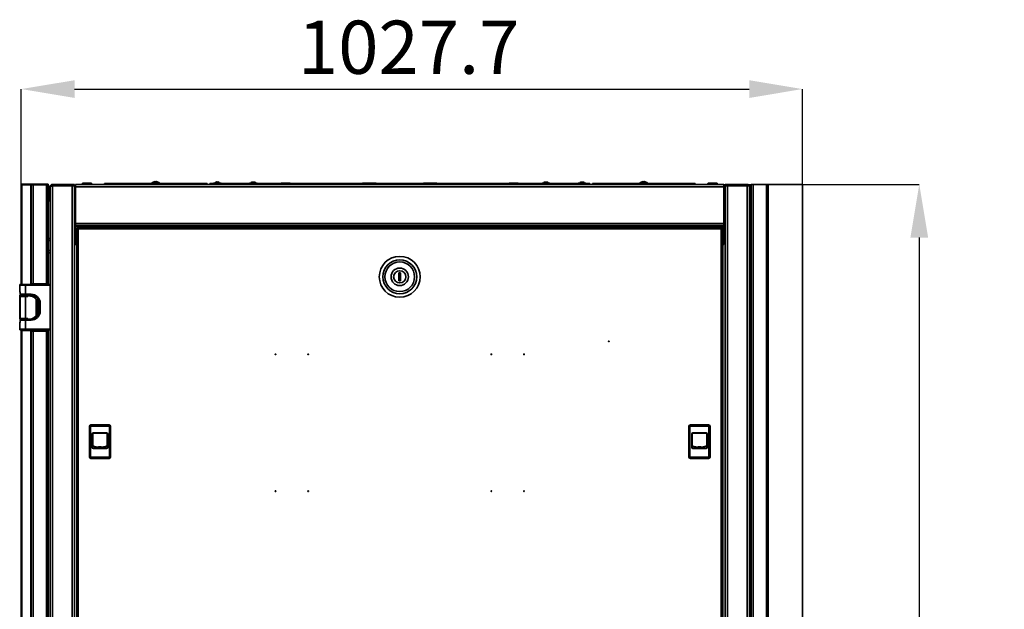
# Model space of a CAD drawing. Units: millimetres. Extents: x -5000 to -2217, y -1396 to 3165.
# Drawn here: x -3512 to -2217, y 2389 to 3165 of the extents above; entities that cross this region are included whole.
import ezdxf

# ---------------------------------------------------------------- set-up
doc = ezdxf.new("R2010")
doc.units = ezdxf.units.MM
doc.header["$PDSIZE"] = -1
doc.linetypes.add('SLD-Сплошная', pattern=[0])
doc.layers.add('ТЕКСТ', color=150, linetype='SLD-Сплошная')
doc.styles.add('SLDTEXTSTYLE1', font='txt')
doc.dimstyles.new('SLDDIMSTYLE0', dxfattribs={"dimtxt": 70, "dimasz": 70, "dimexe": 0, "dimexo": 0.0625, "dimgap": 17.5, "dimtad": 2, "dimdec": 1, "dimrnd": 1e-09, "dimzin": 12, "dimdsep": 46, "dimtxsty": 'SLDTEXTSTYLE1', "dimsah": 1, "dimcen": 0.09, "dimadec": 0, "dimazin": 3, "dimtfac": 1, "dimtdec": 1, "dimtofl": 0, "dimtmove": 0, "dimatfit": 3, "dimfxl": 0, "dimfrac": 2, "dimtolj": 1, "dimtzin": 12, "dimarcsym": 0})

# ---------------------------------------------------------------- blocks, each defined once
blk = doc.blocks.new('_D_4')
at = {"layer": 'Defpoints', "color": 0}
for p in [(-2482.2, 3073.5), (-3509.9, 2948.5), (-2482.2, 2948)]:
    blk.add_point(p, dxfattribs=at)
at = {"layer": 'ТЕКСТ', "color": 0, "lineweight": -2}
for p, q in [((-3509.9, 2948.6), (-3509.9, 3073.5)), ((-3439.9, 3073.5), (-2552.2, 3073.5)), ((-2482.2, 2948.1), (-2482.2, 3073.5))]:
    blk.add_line(p, q, dxfattribs=at)
at = {"layer": 'ТЕКСТ', "color": 0}
for points in [[(-3439.9, 3085.1), (-3439.9, 3061.8), (-3509.9, 3073.5)], [(-2552.2, 3085.1), (-2552.2, 3061.8), (-2482.2, 3073.5)]]:
    blk.add_solid(points, dxfattribs=at)
at = {"layer": 'ТЕКСТ', "color": 0, "insert": (-3000.2, 3163.5), "char_height": 70, "attachment_point": 2, "style": 'SLDTEXTSTYLE1'}
blk.add_mtext('\\A1;1027.7', dxfattribs=at)
blk = doc.blocks.new('_D_5')
at = {"layer": 'Defpoints', "color": 0}
for p in [(-2585.5, 2948), (-2585.5, 624.3), (-2328.5, 624.3)]:
    blk.add_point(p, dxfattribs=at)
at = {"layer": 'ТЕКСТ', "color": 0, "lineweight": -2}
for p, q in [((-2585.4, 2948), (-2328.5, 2948)), ((-2328.5, 2878), (-2328.5, 694.3)), ((-2585.4, 624.3), (-2328.5, 624.3))]:
    blk.add_line(p, q, dxfattribs=at)
at = {"layer": 'ТЕКСТ', "color": 0}
for points in [[(-2340.2, 2878), (-2316.8, 2878), (-2328.5, 2948)], [(-2340.2, 694.3), (-2316.8, 694.3), (-2328.5, 624.3)]]:
    blk.add_solid(points, dxfattribs=at)
at = {"layer": 'ТЕКСТ', "color": 0, "insert": (-2308.5, 1786.2), "char_height": 70, "attachment_point": 2, "rotation": 90, "style": 'SLDTEXTSTYLE1'}
blk.add_mtext('\\A1;2323.7', dxfattribs=at)

msp = doc.modelspace()

# ---------------------------------------------------------------- linework, layer by layer
at = {"color": 7, "linetype": 'SLD-Сплошная', "lineweight": 35}
for p, q in [((-3509.86, 2947.51), (-3509.86, 2948.51)), ((-3509.16, 2948.51), (-3509.86, 2948.51)), ((-3509.86, 2947.51), (-3509.86, 2816.51)), ((-3509.16, 2947.51), (-3509.86, 2947.51)), ((-3509.16, 2948.51), (-3497.15, 2948.51)), ((-3509.16, 2947.51), (-3509.16, 2948.51)), ((-3497.15, 2947.51), (-3509.16, 2947.51)), ((-3509.16, 2947.51), (-3509.16, 2816.51)), ((-3496.86, 2948.51), (-3497.15, 2948.51)), ((-3497.15, 2947.51), (-3497.15, 2948.51)), ((-3496.86, 2947.51), (-3497.15, 2947.51)), ((-3497.15, 2947.51), (-3497.15, 2816.51)), ((-3496.86, 2947.51), (-3496.86, 2948.51)), ((-3496.86, 2948.51), (-3494.46, 2948.51)), ((-3496.86, 2947.51), (-3496.86, 2817.01)), ((-3494.46, 2947.51), (-3496.86, 2947.51)), ((-3494.46, 2948.51), (-3476.76, 2948.51)), ((-3494.46, 2947.51), (-3494.46, 2948.51)), ((-3494.46, 2947.51), (-3494.46, 2817.01)), ((-3476.76, 2947.51), (-3494.46, 2947.51)), ((-3476.76, 2948.51), (-3474.36, 2948.51)), ((-3476.76, 2947.51), (-3476.76, 2948.51)), ((-3476.76, 2817.01), (-3476.76, 2947.51)), ((-3476.76, 2947.51), (-3474.36, 2947.51)), ((-3474.36, 2947.51), (-3474.36, 2948.51)), ((-3474.36, 2947.51), (-3474.36, 2817.01)), ((-3474.16, 2946.11), (-3474.36, 2946.11)), ((-3474.16, 2945.11), (-3474.36, 2945.11)), ((-3474.16, 2945.11), (-3474.16, 2946.11)), ((-3474.16, 2925.51), (-3474.16, 2945.11)), ((-3473.86, 2941.51), (-3474.16, 2941.51)), ((-3473.86, 2940.51), (-3474.16, 2940.51)), ((-3473.86, 2940.51), (-3473.86, 2941.51)), ((-3473.86, 2930.51), (-3473.86, 2940.51)), ((-3472.86, 2940.51), (-3472.86, 2939.51)), ((-3472.01, 627.31), (-3472.01, 2945.01)), ((-3469.01, 2946.01), (-3469.01, 2948.01)), ((-3469.01, 2948.01), (-3440.01, 2948.01)), ((-3469.01, 626.31), (-3469.01, 2946.01)), ((-3443.01, 2946.01), (-3469.01, 2946.01)), ((-3440.01, 2946.01), (-3469.01, 2946.01)), ((-3443.01, 626.31), (-3443.01, 2946.01)), ((-3440.01, 2948.01), (-3440.01, 2946.01)), ((-3440.01, 2946.01), (-3440.01, 626.31)), ((-3438.51, 2945.01), (-3440.01, 2943.51)), ((-3438.51, 2948.01), (-3438.51, 2945.01)), ((-2585.51, 2948.01), (-3438.51, 2948.01)), ((-3438.51, 2945.01), (-3438.51, 2896.81)), ((-2585.51, 2945.01), (-3438.51, 2945.01)), ((-3429.45, 2949.51), (-3417.57, 2949.51)), ((-3400.57, 2948.01), (-3400.57, 2949.41)), ((-3400.57, 2949.41), (-3398.57, 2949.41)), ((-3398.57, 2949.41), (-3398.57, 2948.01)), ((-3398.57, 2949.41), (-3267.57, 2949.41)), ((-3338.07, 2949.91), (-3338.07, 2949.41)), ((-3328.07, 2949.91), (-3338.07, 2949.91)), ((-3337.57, 2950.41), (-3328.57, 2950.41)), ((-3335.25, 2951.39), (-3335.24, 2951.36)), ((-3333.66, 2951.77), (-3333.59, 2951.36)), ((-3332.55, 2951.36), (-3332.48, 2951.77)), ((-3330.9, 2951.36), (-3330.9, 2951.39)), ((-3328.07, 2949.41), (-3328.07, 2949.91)), ((-3267.57, 2948.01), (-3267.57, 2949.41)), ((-3267.57, 2949.41), (-3265.57, 2949.41)), ((-3265.57, 2949.41), (-3265.57, 2948.01)), ((-3262.05, 2948.01), (-3262.05, 2949.41)), ((-3262.05, 2949.41), (-3260.05, 2949.41)), ((-3260.05, 2949.41), (-3260.05, 2948.01)), ((-3260.05, 2949.41), (-3209.54, 2949.41)), ((-3256.55, 2949.81), (-3247.55, 2949.81)), ((-3253.09, 2950.85), (-3253.17, 2951.17)), ((-3252.98, 2950.91), (-3253.06, 2951.2)), ((-3252.94, 2950.93), (-3253.01, 2951.2)), ((-3252.61, 2951.08), (-3252.61, 2951.17)), ((-3251.1, 2951.2), (-3251.13, 2951.07)), ((-3251.05, 2951.2), (-3251.12, 2950.9)), ((-3250.94, 2951.17), (-3251.02, 2950.84)), ((-3227.05, 2948.01), (-3227.05, 2948.81)), ((-3227.05, 2948.81), (-3225.05, 2948.81)), ((-3225.05, 2948.81), (-3225.05, 2948.01)), ((-3168.01, 2948.81), (-3225.05, 2948.81)), ((-3209.55, 2949.31), (-3209.55, 2948.81)), ((-3199.55, 2949.31), (-3209.55, 2949.31)), ((-3209.05, 2949.81), (-3200.05, 2949.81)), ((-3206.73, 2950.79), (-3206.72, 2950.76)), ((-3205.14, 2951.17), (-3205.07, 2950.76)), ((-3204.03, 2950.76), (-3203.96, 2951.17)), ((-3202.38, 2950.76), (-3202.38, 2950.79)), ((-3199.56, 2949.41), (-3167.97, 2949.41)), ((-3199.55, 2948.81), (-3199.55, 2949.31)), ((-3167.95, 2949.51), (-3156.07, 2949.51)), ((-3156.06, 2949.41), (-3060.96, 2949.41)), ((-3060.96, 2948.81), (-3156.01, 2948.81)), ((-3060.96, 2949.51), (-3060.96, 2948.31)), ((-3043.06, 2949.51), (-3060.96, 2949.51)), ((-3060.96, 2948.31), (-3060.14, 2948.01)), ((-3043.06, 2948.31), (-3060.96, 2948.31)), ((-3043.89, 2948.01), (-3043.06, 2948.31)), ((-3043.06, 2948.31), (-3043.06, 2949.51)), ((-3043.06, 2949.41), (-2980.96, 2949.41)), ((-2980.96, 2948.81), (-3043.06, 2948.81)), ((-2980.96, 2949.51), (-2980.96, 2948.31)), ((-2963.06, 2949.51), (-2980.96, 2949.51)), ((-2980.96, 2948.31), (-2980.14, 2948.01)), ((-2963.06, 2948.31), (-2980.96, 2948.31)), ((-2963.89, 2948.01), (-2963.06, 2948.31)), ((-2963.06, 2948.31), (-2963.06, 2949.51)), ((-2963.06, 2949.41), (-2867.97, 2949.41)), ((-2868.01, 2948.81), (-2963.06, 2948.81)), ((-2867.95, 2949.51), (-2856.07, 2949.51)), ((-2856.06, 2949.41), (-2824.54, 2949.41)), ((-2799.05, 2948.81), (-2856.01, 2948.81)), ((-2824.55, 2949.31), (-2824.55, 2948.81)), ((-2814.55, 2949.31), (-2824.55, 2949.31)), ((-2824.05, 2949.81), (-2815.05, 2949.81)), ((-2821.73, 2950.79), (-2821.72, 2950.76)), ((-2820.14, 2951.17), (-2820.07, 2950.76)), ((-2819.03, 2950.76), (-2818.96, 2951.17)), ((-2817.38, 2950.76), (-2817.38, 2950.79)), ((-2814.56, 2949.41), (-2764.05, 2949.41)), ((-2814.55, 2948.81), (-2814.55, 2949.31)), ((-2799.05, 2948.01), (-2799.05, 2948.81)), ((-2799.05, 2948.81), (-2797.05, 2948.81)), ((-2797.05, 2948.81), (-2797.05, 2948.01)), ((-2776.55, 2949.81), (-2767.55, 2949.81)), ((-2772.85, 2950.79), (-2772.93, 2951.17)), ((-2772.82, 2950.79), (-2772.91, 2951.19)), ((-2772.79, 2951.17), (-2772.9, 2951.14)), ((-2772.81, 2951.18), (-2772.81, 2951.19)), ((-2772.8, 2951.17), (-2772.8, 2951.18)), ((-2772.75, 2950.79), (-2772.79, 2951.17)), ((-2772.29, 2951.17), (-2772.25, 2950.79)), ((-2771.19, 2951.19), (-2771.2, 2951.14)), ((-2770.93, 2951.17), (-2770.95, 2951.08)), ((-2764.05, 2948.01), (-2764.05, 2949.41)), ((-2764.05, 2949.41), (-2762.05, 2949.41)), ((-2762.05, 2949.41), (-2762.05, 2948.01)), ((-2758.53, 2948.01), (-2758.53, 2949.41)), ((-2758.53, 2949.41), (-2756.53, 2949.41)), ((-2756.53, 2949.41), (-2756.53, 2948.01)), ((-2756.53, 2949.41), (-2625.53, 2949.41)), ((-2696.03, 2949.91), (-2696.03, 2949.41)), ((-2686.03, 2949.91), (-2696.03, 2949.91)), ((-2695.53, 2950.41), (-2686.53, 2950.41)), ((-2693.21, 2951.39), (-2693.2, 2951.36)), ((-2691.62, 2951.77), (-2691.55, 2951.36)), ((-2690.51, 2951.36), (-2690.44, 2951.77)), ((-2688.86, 2951.36), (-2688.86, 2951.39)), ((-2686.03, 2949.41), (-2686.03, 2949.91)), ((-2625.53, 2948.01), (-2625.53, 2949.41)), ((-2625.53, 2949.41), (-2623.53, 2949.41)), ((-2623.53, 2949.41), (-2623.53, 2948.01)), ((-2606.45, 2949.51), (-2594.57, 2949.51)), ((-2585.51, 2948.01), (-2585.51, 2945.01)), ((-2585.51, 2945.01), (-2585.51, 2896.81)), ((-2584.01, 2943.51), (-2585.51, 2945.01)), ((-2555.01, 2948.01), (-2584.01, 2948.01)), ((-2584.01, 2948.01), (-2584.01, 2946.01)), ((-2584.01, 626.31), (-2584.01, 2946.01)), ((-2584.01, 2946.01), (-2555.01, 2946.01)), ((-2581.01, 2946.01), (-2581.01, 626.31)), ((-2555.01, 2946.01), (-2581.01, 2946.01)), ((-2555.01, 2946.01), (-2555.01, 2948.01)), ((-2555.01, 2946.01), (-2555.01, 626.31)), ((-2552.01, 2945.01), (-2552.01, 627.31)), ((-2550.56, 2945.01), (-2550.56, 2923.01)), ((-2549.66, 2948.01), (-2549.66, 624.01)), ((-2547.26, 2948.01), (-2549.66, 2948.01)), ((-2547.26, 2948.01), (-2547.26, 624.01)), ((-2529.56, 2948.01), (-2547.26, 2948.01)), ((-2529.56, 2948.01), (-2529.56, 624.01)), ((-2527.16, 2948.01), (-2529.56, 2948.01)), ((-2527.16, 2948.01), (-2527.16, 624.01)), ((-2527.1, 2948.01), (-2527.16, 2948.01)), ((-2482.16, 2948.01), (-2527.1, 2948.01)), ((-2527.1, 2948.01), (-2527.1, 1866.76)), ((-2482.16, 624.01), (-2482.16, 2948.01)), ((-3474.16, 2930.51), (-3473.86, 2930.51)), ((-3472.86, 2939.51), (-3472.86, 2931.51)), ((-3474.36, 2925.51), (-3474.16, 2925.51)), ((-2550.56, 2923.01), (-2549.66, 2923.01)), ((-3438.51, 2906.01), (-3440.01, 2906.01)), ((-3440.01, 2903.01), (-3438.51, 2903.01)), ((-2584.01, 2906.01), (-2585.51, 2906.01)), ((-2584.01, 2903.01), (-2585.51, 2903.01)), ((-3438.51, 2901.01), (-3440.01, 2901.01)), ((-2585.51, 2896.81), (-3438.51, 2896.81)), ((-3438.51, 2896.81), (-3438.51, 2893.81)), ((-2585.51, 2893.81), (-3438.51, 2893.81)), ((-3438.51, 2892.81), (-3438.51, 2893.81)), ((-2585.51, 2892.81), (-3438.51, 2892.81)), ((-3438.51, 2868.81), (-3438.51, 2892.81)), ((-3437.01, 2890.32), (-3437.01, 1838.6)), ((-3437.01, 2890.32), (-3436.01, 2890.32)), ((-3435.91, 2890.32), (-3435.59, 2890.32)), ((-3435.91, 2890.07), (-3435.91, 2890.32)), ((-3435.87, 2891.46), (-3435.87, 2890.46)), ((-2588.15, 2891.46), (-3435.87, 2891.46)), ((-3435.01, 2889.46), (-3435.01, 1839.46)), ((-2589.01, 2889.46), (-3435.01, 2889.46)), ((-2589.01, 1839.46), (-2589.01, 2889.46)), ((-2588.11, 2890.32), (-2588.44, 2890.32)), ((-2588.15, 2891.46), (-2588.15, 2890.46)), ((-2588.11, 2890.32), (-2588.11, 2890.08)), ((-2587.01, 2890.32), (-2588.01, 2890.32)), ((-2587.01, 2890.32), (-2587.01, 1838.6)), ((-2585.51, 2901.01), (-2584.01, 2901.01)), ((-2585.51, 2896.81), (-2585.51, 2893.81)), ((-2585.51, 2893.81), (-2585.51, 2892.81)), ((-2585.51, 2868.81), (-2585.51, 2892.81)), ((-3474.36, 2877.01), (-3472.01, 2877.01)), ((-3472.01, 2874.01), (-3474.36, 2874.01)), ((-3437.01, 2868.81), (-3438.51, 2868.81)), ((-2585.51, 2868.81), (-2587.01, 2868.81)), ((-3474.36, 2861.01), (-3472.01, 2861.01)), ((-3472.01, 2858.01), (-3474.36, 2858.01)), ((-2552.01, 2857.51), (-2549.66, 2857.51)), ((-2549.66, 2854.51), (-2552.01, 2854.51)), ((-2552.01, 2841.51), (-2549.66, 2841.51)), ((-2549.66, 2838.51), (-2552.01, 2838.51)), ((-3013.01, 2831.71), (-3013.01, 2821.21)), ((-3011.01, 2831.71), (-3013.01, 2831.71)), ((-3011.01, 2821.21), (-3011.01, 2831.71)), ((-3512.01, 2815.51), (-3512.01, 2806.51)), ((-3504.46, 2815.51), (-3512.01, 2815.51)), ((-3504.46, 2816.51), (-3511.01, 2816.51)), ((-3504.46, 2815.51), (-3504.46, 2816.51)), ((-3472.01, 2816.51), (-3504.46, 2816.51)), ((-3504.46, 2803.51), (-3504.46, 2815.51)), ((-3504.46, 2815.51), (-3472.01, 2815.51)), ((-3494.46, 2817.01), (-3496.86, 2817.01)), ((-3496.86, 2817.01), (-3496.86, 2816.51)), ((-3495.46, 2816.51), (-3495.46, 2817.01)), ((-3476.76, 2817.01), (-3494.46, 2817.01)), ((-3494.01, 2816.51), (-3494.01, 2817.01)), ((-3484.46, 2817.01), (-3484.46, 2816.51)), ((-3482.96, 2817.01), (-3482.96, 2816.51)), ((-3478.36, 2816.51), (-3478.36, 2817.01)), ((-3474.36, 2817.01), (-3476.76, 2817.01)), ((-3475.96, 2816.51), (-3475.96, 2817.01)), ((-3475.76, 2816.51), (-3475.76, 2817.01)), ((-3474.36, 2816.51), (-3474.36, 2817.01)), ((-3013.01, 2821.21), (-3011.01, 2821.21)), ((-2549.66, 2816.51), (-2552.01, 2816.51)), ((-2549.66, 2815.51), (-2552.01, 2815.51)), ((-2552.01, 2811.71), (-2549.66, 2811.71)), ((-2549.66, 2811.51), (-2552.01, 2811.51)), ((-3512.01, 2806.51), (-3511.39, 2805.89)), ((-3512.01, 2806.51), (-3511.39, 2806.51)), ((-3511.71, 2802.51), (-3511.71, 2801.51)), ((-3510.65, 2802.51), (-3511.71, 2802.51)), ((-3511.71, 2801.51), (-3511.71, 2800.51)), ((-3501.36, 2801.51), (-3511.71, 2801.51)), ((-3511.71, 2800.51), (-3504.46, 2800.51)), ((-3511.64, 2800.51), (-3511.64, 2771.51)), ((-3511.39, 2806.51), (-3511.39, 2803.51)), ((-3511.39, 2803.51), (-3504.46, 2803.51)), ((-3511.27, 2771.51), (-3511.27, 2800.51)), ((-3504.46, 2800.51), (-3511.27, 2800.51)), ((-3510.28, 2802.51), (-3504.46, 2802.51)), ((-3509.86, 2802.51), (-3509.86, 2801.51)), ((-3509.16, 2802.51), (-3509.16, 2801.51)), ((-3508.84, 2802.51), (-3508.84, 2801.51)), ((-3507.56, 2802.51), (-3507.56, 2801.51)), ((-3497.01, 2803.51), (-3504.46, 2803.51)), ((-3504.46, 2803.51), (-3504.46, 2802.51)), ((-3504.46, 2802.51), (-3497.01, 2802.51)), ((-3504.46, 2800.51), (-3504.46, 2771.51)), ((-3501.36, 2800.51), (-3504.46, 2800.51)), ((-3501.36, 2801.51), (-3501.36, 2802.51)), ((-3501.36, 2801.51), (-3499.46, 2801.51)), ((-3501.36, 2801.42), (-3501.36, 2801.51)), ((-3501.36, 2800.51), (-3501.36, 2801.42)), ((-3497.21, 2801.51), (-3499.46, 2801.51)), ((-3497.78, 2802.51), (-3497.78, 2802.48)), ((-3497.21, 2801.29), (-3497.21, 2801.51)), ((-3497.01, 2802.51), (-3497.01, 2803.51)), ((-3496.86, 2802.51), (-3496.86, 2801.24)), ((-3495.46, 2800.55), (-3495.46, 2802.4)), ((-3495.46, 2802.31), (-3495.44, 2802.14)), ((-3495.46, 2802.17), (-3495.44, 2802.17)), ((-3495.44, 2802.15), (-3495.46, 2802.16)), ((-3495.46, 2801.46), (-3495.39, 2801.06)), ((-3493.96, 2800.15), (-3493.96, 2802.08)), ((-3493.96, 2801.4), (-3492.19, 2801.4)), ((-3492.46, 2799.51), (-3492.46, 2799.29)), ((-3490.52, 2799.51), (-3492.46, 2799.51)), ((-3490.69, 2800.35), (-3490.52, 2799.51)), ((-3490.52, 2799.51), (-3490.46, 2799.51)), ((-3490.46, 2799.51), (-3490.46, 2800.35)), ((-2552.01, 2801.51), (-2550.86, 2801.51)), ((-2550.86, 2796.81), (-2550.86, 2804.81)), ((-2549.66, 2805.81), (-2549.86, 2805.81)), ((-2549.86, 2805.81), (-2549.86, 2795.81)), ((-3490.18, 2776.25), (-3490.18, 2795.76)), ((-3488.41, 2789.92), (-3487.46, 2789.92)), ((-3488.41, 2789.92), (-3488.41, 2782.09)), ((-3487.46, 2789.92), (-3487.46, 2782.09)), ((-3486.01, 2791.51), (-3486.01, 2781.51)), ((-3486.01, 2791.51), (-3485.01, 2791.51)), ((-3485.01, 2781.51), (-3485.01, 2791.51)), ((-2549.86, 2795.81), (-2549.66, 2795.81)), ((-3511.71, 2772.51), (-3511.71, 2771.51)), ((-3511.64, 2772.51), (-3511.71, 2772.51)), ((-3492.46, 2772.72), (-3492.46, 2772.51)), ((-3492.46, 2772.51), (-3490.69, 2772.51)), ((-3487.46, 2782.09), (-3488.41, 2782.09)), ((-3486.01, 2781.51), (-3485.01, 2781.51)), ((-3511.39, 2767.13), (-3512.01, 2766.51)), ((-3512.01, 2766.51), (-3512.01, 2757.51)), ((-3511.39, 2766.51), (-3512.01, 2766.51)), ((-3511.71, 2771.51), (-3511.71, 2770.51)), ((-3504.46, 2771.51), (-3511.71, 2771.51)), ((-3511.71, 2770.51), (-3501.36, 2770.51)), ((-3504.46, 2769.51), (-3511.39, 2769.51)), ((-3511.39, 2769.51), (-3511.39, 2766.51)), ((-3504.46, 2771.51), (-3511.27, 2771.51)), ((-3510.28, 2770.51), (-3504.46, 2770.51)), ((-3504.46, 2771.51), (-3501.36, 2771.51)), ((-3504.46, 2769.51), (-3504.46, 2770.51)), ((-3504.46, 2757.51), (-3504.46, 2769.51)), ((-3504.46, 2769.51), (-3497.01, 2769.51)), ((-3501.36, 2771.51), (-3501.36, 2770.6)), ((-3501.36, 2770.6), (-3501.36, 2770.51)), ((-3501.36, 2770.51), (-3499.46, 2770.51)), ((-3497.01, 2770.51), (-3499.46, 2770.51)), ((-3497.21, 2770.51), (-3497.21, 2770.73)), ((-3497.01, 2770.51), (-3497.01, 2769.51)), ((-3496.86, 2770.77), (-3496.86, 2770.51)), ((-3495.46, 2771.19), (-3495.4, 2771.49)), ((-3495.46, 2770.62), (-3495.46, 2771.16)), ((-3493.96, 2770.94), (-3493.96, 2771.88)), ((-2549.66, 2771.51), (-2552.01, 2771.51)), ((-2549.66, 2761.51), (-2552.01, 2761.51)), ((-2549.66, 2761.31), (-2552.01, 2761.31)), ((-3512.01, 2757.51), (-3504.46, 2757.51)), ((-3504.46, 2756.51), (-3511.01, 2756.51)), ((-3509.86, 2756.51), (-3509.86, 1816.51)), ((-3509.16, 2756.51), (-3509.16, 1816.51)), ((-3508.84, 2756.51), (-3508.84, 2756.01)), ((-3507.05, 2756.01), (-3508.84, 2756.01)), ((-3507.05, 2756.01), (-3507.05, 2756.51)), ((-3504.99, 2756.01), (-3507.05, 2756.01)), ((-3504.99, 2756.01), (-3504.99, 2756.51)), ((-3497.78, 2756.01), (-3504.99, 2756.01)), ((-3472.01, 2757.51), (-3504.46, 2757.51)), ((-3504.46, 2757.51), (-3504.46, 2756.51)), ((-3504.46, 2756.51), (-3472.01, 2756.51)), ((-3497.78, 2756.51), (-3497.78, 2756.01)), ((-3497.78, 2756.01), (-3496.86, 2756.01)), ((-3497.15, 2756.01), (-3497.15, 1816.51)), ((-3496.86, 2756.51), (-3496.86, 2755.01)), ((-3496.86, 2755.01), (-3496.86, 1816.51)), ((-3496.86, 2755.01), (-3494.46, 2755.01)), ((-3495.46, 2755.01), (-3495.46, 2756.51)), ((-3494.46, 2755.01), (-3494.46, 1816.51)), ((-3494.46, 2755.01), (-3476.76, 2755.01)), ((-3494.01, 2755.01), (-3494.01, 2756.51)), ((-3484.46, 2756.51), (-3484.46, 2755.01)), ((-3482.96, 2756.51), (-3482.96, 2755.01)), ((-3478.36, 2755.01), (-3478.36, 2756.51)), ((-3476.76, 1816.51), (-3476.76, 2755.01)), ((-3476.76, 2755.01), (-3474.36, 2755.01)), ((-3475.96, 2755.01), (-3475.96, 2756.51)), ((-3475.76, 2755.01), (-3475.76, 2756.51)), ((-3474.36, 2755.01), (-3474.36, 2756.51)), ((-3474.36, 2755.01), (-3474.36, 1816.51)), ((-2552.01, 2757.51), (-2549.66, 2757.51)), ((-2552.01, 2756.51), (-2549.66, 2756.51)), ((-3418.36, 2631.56), (-3418.36, 2630.06)), ((-3394.36, 2631.56), (-3418.36, 2631.56)), ((-3418.36, 2630.06), (-3394.36, 2630.06)), ((-3394.36, 2630.06), (-3394.36, 2631.56)), ((-2629.66, 2631.56), (-2629.66, 2630.06)), ((-2605.66, 2631.56), (-2629.66, 2631.56)), ((-2629.66, 2630.06), (-2605.66, 2630.06)), ((-2605.66, 2630.06), (-2605.66, 2631.56)), ((-3420.36, 2629.56), (-3420.36, 2589.56)), ((-3418.86, 2629.56), (-3420.36, 2629.56)), ((-3418.86, 2589.56), (-3418.86, 2629.56)), ((-3416.46, 2619.86), (-3416.46, 2601.86)), ((-3416.46, 2619.86), (-3415.96, 2619.86)), ((-3415.96, 2619.86), (-3415.96, 2601.86)), ((-3397.76, 2621.36), (-3414.96, 2621.36)), ((-3414.96, 2620.86), (-3414.96, 2621.36)), ((-3397.76, 2620.86), (-3414.96, 2620.86)), ((-3397.76, 2621.36), (-3397.76, 2620.86)), ((-3396.76, 2601.86), (-3396.76, 2619.86)), ((-3396.76, 2619.86), (-3396.26, 2619.86)), ((-3396.26, 2601.86), (-3396.26, 2619.86)), ((-3393.86, 2629.56), (-3393.86, 2589.56)), ((-3392.36, 2629.56), (-3393.86, 2629.56)), ((-3392.36, 2629.56), (-3392.36, 2589.56)), ((-2631.66, 2629.56), (-2631.66, 2589.56)), ((-2630.16, 2629.56), (-2631.66, 2629.56)), ((-2630.16, 2589.56), (-2630.16, 2629.56)), ((-2627.76, 2619.86), (-2627.76, 2601.86)), ((-2627.76, 2619.86), (-2627.26, 2619.86)), ((-2627.26, 2619.86), (-2627.26, 2601.86)), ((-2609.06, 2621.36), (-2626.26, 2621.36)), ((-2626.26, 2620.86), (-2626.26, 2621.36)), ((-2609.06, 2620.86), (-2626.26, 2620.86)), ((-2609.06, 2621.36), (-2609.06, 2620.86)), ((-2608.06, 2601.86), (-2608.06, 2619.86)), ((-2608.06, 2619.86), (-2607.56, 2619.86)), ((-2607.56, 2601.86), (-2607.56, 2619.86)), ((-2605.16, 2629.56), (-2605.16, 2589.56)), ((-2603.66, 2629.56), (-2605.16, 2629.56)), ((-2603.66, 2629.56), (-2603.66, 2589.56)), ((-3415.91, 2604.22), (-3415.96, 2604.25)), ((-2627.21, 2604.22), (-2627.26, 2604.25)), ((-3415.96, 2601.86), (-3416.46, 2601.86)), ((-3414.96, 2600.36), (-3414.96, 2600.86)), ((-3414.96, 2600.86), (-3397.76, 2600.86)), ((-3414.96, 2600.36), (-3397.76, 2600.36)), ((-3404.68, 2602.73), (-3408.22, 2602.73)), ((-3408.22, 2602.63), (-3404.68, 2602.63)), ((-3397.76, 2600.86), (-3397.76, 2600.36)), ((-3396.26, 2601.86), (-3396.76, 2601.86)), ((-2627.26, 2601.86), (-2627.76, 2601.86)), ((-2626.26, 2600.36), (-2626.26, 2600.86)), ((-2626.26, 2600.86), (-2609.06, 2600.86)), ((-2626.26, 2600.36), (-2609.06, 2600.36)), ((-2615.98, 2602.73), (-2619.52, 2602.73)), ((-2619.52, 2602.63), (-2615.98, 2602.63)), ((-2609.06, 2600.86), (-2609.06, 2600.36)), ((-2607.56, 2601.86), (-2608.06, 2601.86)), ((-3420.36, 2589.56), (-3418.86, 2589.56)), ((-3394.36, 2589.06), (-3418.36, 2589.06)), ((-3418.36, 2589.06), (-3418.36, 2587.56)), ((-3418.36, 2587.56), (-3394.36, 2587.56)), ((-3394.36, 2587.56), (-3394.36, 2589.06)), ((-3393.86, 2589.56), (-3392.36, 2589.56)), ((-2631.66, 2589.56), (-2630.16, 2589.56)), ((-2605.66, 2589.06), (-2629.66, 2589.06)), ((-2629.66, 2589.06), (-2629.66, 2587.56)), ((-2629.66, 2587.56), (-2605.66, 2587.56)), ((-2605.66, 2587.56), (-2605.66, 2589.06)), ((-2605.16, 2589.56), (-2603.66, 2589.56))]:
    msp.add_line(p, q, dxfattribs=at)
at = {"color": 7, "linetype": 'SLD-Сплошная', "lineweight": 35, "flags": 128}
for points in [[(-3332.09, 2951.77), (-3332.22, 2951.79), (-3332.33, 2951.8), (-3332.42, 2951.8), (-3332.47, 2951.78), (-3332.48, 2951.77)], [(-3253.17, 2951.17), (-3253.09, 2951.19), (-3253.06, 2951.2), (-3253.06, 2951.2)], [(-3253.05, 2951.17), (-3253.01, 2951.19), (-3253.01, 2951.2), (-3253.06, 2951.2)], [(-3203.57, 2951.17), (-3203.7, 2951.19), (-3203.81, 2951.2), (-3203.9, 2951.2), (-3203.95, 2951.18), (-3203.96, 2951.17)], [(-2818.57, 2951.17), (-2818.7, 2951.19), (-2818.81, 2951.2), (-2818.9, 2951.2), (-2818.95, 2951.18), (-2818.96, 2951.17)], [(-2772.93, 2951.17), (-2772.91, 2951.19), (-2772.94, 2951.2), (-2773.01, 2951.2), (-2773.11, 2951.18), (-2773.17, 2951.17)], [(-2771.29, 2951.19), (-2771.29, 2951.19), (-2771.25, 2951.2), (-2771.19, 2951.2)], [(-2771.19, 2951.19), (-2771.19, 2951.19), (-2771.16, 2951.2), (-2771.1, 2951.2), (-2771, 2951.18), (-2770.93, 2951.17)], [(-2690.05, 2951.77), (-2690.18, 2951.79), (-2690.29, 2951.8), (-2690.38, 2951.8), (-2690.43, 2951.78), (-2690.44, 2951.77)], [(-3509.86, 2802.41), (-3510.04, 2802.38), (-3510.69, 2801.93), (-3510.77, 2801.81), (-3510.84, 2801.66), (-3510.86, 2801.57), (-3510.86, 2801.51)], [(-3508.75, 2801.46), (-3508.75, 2801.8), (-3508.45, 2802.3), (-3508.2, 2802.46), (-3507.93, 2802.51)], [(-3499.46, 2801.51), (-3496.91, 2801.25), (-3495.13, 2800.77)], [(-3495.2, 2800.46), (-3493.43, 2799.52), (-3490.96, 2797.2), (-3490.46, 2796.45), (-3490.25, 2796), (-3490.18, 2795.76)], [(-3490.18, 2795.76), (-3488.86, 2792.97), (-3488.41, 2789.92)], [(-3495.2, 2771.56), (-3493.43, 2772.5), (-3490.96, 2774.82), (-3490.46, 2775.57), (-3490.25, 2776.02), (-3490.18, 2776.25)], [(-3488.41, 2782.09), (-3488.86, 2779.04), (-3490.18, 2776.25)], [(-3495.13, 2771.25), (-3496.91, 2770.76), (-3499.46, 2770.51)], [(-3408.21, 2602.22), (-3408.26, 2602.21), (-3408.27, 2602.19), (-3408.26, 2602.17), (-3408.21, 2602.16)], [(-3408.18, 2602.21), (-3408.12, 2602.14), (-3407.98, 2602.09)], [(-3405.16, 2602.63), (-3405.16, 2602.62), (-3405.17, 2602.6), (-3405.18, 2602.59), (-3405.19, 2602.58), (-3405.21, 2602.58), (-3405.22, 2602.6), (-3405.23, 2602.61), (-3405.23, 2602.63)], [(-2619.51, 2602.22), (-2619.56, 2602.21), (-2619.57, 2602.19), (-2619.56, 2602.17), (-2619.51, 2602.16)], [(-2619.45, 2602.18), (-2619.42, 2602.14), (-2619.28, 2602.09)], [(-2616.46, 2602.63), (-2616.46, 2602.62), (-2616.47, 2602.6), (-2616.48, 2602.59), (-2616.49, 2602.58), (-2616.51, 2602.58), (-2616.52, 2602.6), (-2616.53, 2602.61), (-2616.53, 2602.63)]]:
    msp.add_lwpolyline(points, dxfattribs=at)
at = {"color": 7, "linetype": 'SLD-Сплошная', "lineweight": 35}
for centre, radius in [((-3012.01, 2826.46), 26.92), ((-3012.01, 2826.46), 22.28), ((-3012.01, 2826.46), 19.5), ((-3012.01, 2826.46), 11.5), ((-3012.01, 2826.46), 8), ((-2737.01, 2741.46), 0.5), ((-2737.01, 2741.46), 0.4), ((-3175.51, 2724.46), 0.5), ((-3132.51, 2724.46), 0.5), ((-2891.51, 2724.46), 0.5), ((-2848.51, 2724.46), 0.5), ((-3175.51, 2544.46), 0.5), ((-3132.51, 2544.46), 0.5), ((-2891.51, 2544.46), 0.5), ((-2848.51, 2544.46), 0.5)]:
    msp.add_circle(centre, radius, dxfattribs=at)
for centre, radius, start, end in [((-3476.56, 2945.11), 2.4, 0, 24.62432), ((-3476.56, 2946.11), 2.4, 0, 23.55646), ((-3473.86, 2940.51), 1, 0, 90), ((-3473.86, 2939.51), 1, 0, 90), ((-3469.01, 2945.01), 3, 90, 180), ((-3424.69, 2948.76), 4.82, 171.04729, 188.95271), ((-3422.33, 2948.76), 4.82, 351.04729, 8.95271), ((-3337.57, 2949.91), 0.5, 90, 180), ((-3333.07, 2947.08), 4.83, 116.72326, 136.39718), ((-3333.08, 2946.99), 4.88, 101.57918, 116.32998), ((-3333.86, 2951.2), 0.606, 71.03379, 108.96621), ((-3333.07, 2946.69), 4.7, 83.66719, 96.33281), ((-3333.07, 2946.99), 4.88, 63.67002, 78.42082), ((-3333.07, 2947.08), 4.83, 43.60282, 63.27674), ((-3328.57, 2949.91), 0.5, 0, 90), ((-3256.55, 2949.31), 0.5, 90, 168.46304), ((-3252.05, 2946.48), 4.83, 102.04226, 136.39718), ((-3252.45, 2948.81), 2.47, 106.84907, 127.5844), ((-3253.59, 2948.46), 2.34, 81.01511, 98.98489), ((-3251.43, 2948), 3.3, 105.968, 123.06576), ((-3251.69, 2947.21), 4.06, 103.06051, 108.40389), ((-3252.34, 2950.01), 1.2, 87.62055, 103.21196), ((-3252.06, 2950.05), 1.15, 75.97919, 104.02081), ((-3251.77, 2950.01), 1.2, 76.78804, 92.37945), ((-3252.68, 2948.04), 3.26, 56.7174, 73.88958), ((-3252.63, 2948.13), 3.16, 62.37754, 74.22767), ((-3252.41, 2947.21), 4.06, 71.59611, 76.93949), ((-3252.05, 2946.48), 4.83, 43.60282, 77.93395), ((-3248.16, 2960.47), 9.71, 252.73744, 253.37144), ((-3251.65, 2948.84), 2.43, 52.09337, 72.97974), ((-3250.53, 2948.41), 2.38, 81.09824, 98.90176), ((-3247.55, 2949.31), 0.5, 11.53696, 90), ((-3209.05, 2949.31), 0.5, 90, 180), ((-3204.55, 2946.48), 4.83, 116.72326, 136.39718), ((-3204.56, 2946.39), 4.88, 101.57918, 116.32998), ((-3205.34, 2950.6), 0.606, 71.03379, 108.96621), ((-3204.55, 2946.09), 4.7, 83.66719, 96.33281), ((-3204.55, 2946.39), 4.88, 63.67002, 78.42082), ((-3204.55, 2946.48), 4.83, 43.60282, 63.27674), ((-3200.05, 2949.31), 0.5, 0, 90), ((-3163.19, 2948.76), 4.82, 171.04729, 188.95271), ((-3160.83, 2948.76), 4.82, 351.04729, 8.95271), ((-2863.19, 2948.76), 4.82, 171.04729, 188.95271), ((-2860.83, 2948.76), 4.82, 351.04729, 8.95271), ((-2824.05, 2949.31), 0.5, 90, 180), ((-2819.55, 2946.48), 4.83, 116.72326, 136.39718), ((-2819.56, 2946.39), 4.88, 101.57918, 116.32998), ((-2820.34, 2950.6), 0.606, 71.03379, 108.96621), ((-2819.55, 2946.09), 4.7, 83.66719, 96.33281), ((-2819.55, 2946.39), 4.88, 63.67002, 78.42082), ((-2819.55, 2946.48), 4.83, 43.60282, 63.27674), ((-2815.05, 2949.31), 0.5, 0, 90), ((-2776.55, 2949.31), 0.5, 90, 168.46304), ((-2772.05, 2946.48), 4.83, 110.76961, 136.39718), ((-2772.27, 2947.05), 4.22, 102.37872, 110.76271), ((-2772.28, 2950.34), 1.06, 127.78306, 156.08496), ((-2772.76, 2946.59), 4.2, 83.30188, 96.69812), ((-2772.54, 2950.36), 0.85, 72.86587, 107.13413), ((-2772.97, 2950), 1.35, 47.13625, 59.65396), ((-2770.91, 2949.7), 1.72, 121.65281, 142.04575), ((-2771.56, 2950.36), 0.85, 72.86587, 107.13413), ((-2772.3, 2946.58), 4.69, 62.9823, 77.83863), ((-2771.83, 2947.06), 4.2, 61.64695, 77.63632), ((-2772.05, 2946.48), 4.83, 43.60282, 69.23039), ((-2770, 2950.28), 0.515, 70.81624, 109.18376), ((-2767.55, 2949.31), 0.5, 11.53696, 90), ((-2695.53, 2949.91), 0.5, 90, 180), ((-2691.03, 2947.08), 4.83, 116.72326, 136.39718), ((-2691.04, 2946.99), 4.88, 101.57918, 116.32998), ((-2691.82, 2951.2), 0.606, 71.03379, 108.96621), ((-2691.03, 2946.69), 4.7, 83.66719, 96.33281), ((-2691.03, 2946.99), 4.88, 63.67002, 78.42082), ((-2691.03, 2947.08), 4.83, 43.60282, 63.27674), ((-2686.53, 2949.91), 0.5, 0, 90), ((-2601.69, 2948.76), 4.82, 171.04729, 188.95271), ((-2599.33, 2948.76), 4.82, 351.04729, 8.95271), ((-2555.01, 2945.01), 3, 0, 90), ((-2547.56, 2945.01), 3, 134.427, 180), ((-3473.86, 2931.51), 1, 270, 0), ((-3434.38, 2893.69), 4.27, 232.01707, 261.51627), ((-3434.48, 2891.09), 1.72, 206.85123, 251.8514), ((-3437.98, 2889.37), 2.97, 1.73305, 44.73362), ((-3436.53, 2889.03), 1.58, 15.93767, 65.3597), ((-2584.78, 2888.83), 4.27, 142.01707, 171.51627), ((-2587.38, 2888.92), 1.72, 116.85123, 161.8514), ((-2589.1, 2892.43), 2.97, 271.73305, 314.73362), ((-2589.44, 2890.97), 1.58, 285.93767, 335.3597), ((-3511.01, 2815.51), 1, 90, 180), ((-3510.34, 2803.56), 1.06, 182.98507, 272.76734), ((-3508.81, 2802.38), 0.89, 282.07332, 8.35448), ((-3499.64, 2802.38), 0.892, 281.47295, 8.07391), ((-3499.75, 2801.38), 0.313, 357.20327, 24.13282), ((-3499.8, 2789.28), 12.09, 67.62039, 88.24842), ((-3498.76, 2802.44), 0.98, 287.99534, 2.51068), ((-3498.22, 2800.41), 2.12, 50.21171, 78.19026), ((-3497.01, 2791.51), 12, 0, 90), ((-3497.01, 2791.51), 11, 0, 90), ((-3496.12, 2800.83), 0.994, 338.01692, 356.17974), ((-3498.96, 2789.92), 11.5, 360, 70.54625), ((-2549.86, 2804.81), 1, 90, 180), ((-2549.86, 2796.81), 1, 180, 270), ((-3497.01, 2781.51), 12, 270, 360), ((-3497.01, 2781.51), 11, 270, 0), ((-3498.96, 2782.09), 11.5, 289.45375, 0), ((-3510.34, 2769.45), 1.06, 87.23266, 177.01493), ((-3499.75, 2770.64), 0.313, 335.86718, 2.79673), ((-3499.81, 2782.75), 12.1, 271.76245, 292.36874), ((-3496.12, 2771.18), 0.994, 3.82026, 21.98308), ((-3511.01, 2757.51), 1, 180, 270), ((-3418.36, 2629.56), 2, 90, 180), ((-3418.36, 2629.56), 0.5, 90, 180), ((-3394.36, 2629.56), 2, 0, 90), ((-3394.36, 2629.56), 0.5, 0, 90), ((-2629.66, 2629.56), 2, 90, 180), ((-2629.66, 2629.56), 0.5, 90, 180), ((-2605.66, 2629.56), 2, 0, 90), ((-2605.66, 2629.56), 0.5, 0, 90), ((-3414.96, 2619.86), 1.5, 90, 180), ((-3414.96, 2619.86), 1, 90, 180), ((-3397.76, 2619.86), 1.5, 0, 90), ((-3397.76, 2619.86), 1, 0, 90), ((-2626.26, 2619.86), 1.5, 90, 180), ((-2626.26, 2619.86), 1, 90, 180), ((-2609.06, 2619.86), 1.5, 360, 90), ((-2609.06, 2619.86), 1, 0, 90), ((-3406.49, 2623.1), 21.1, 243.47663, 296.67695), ((-3397.46, 2605.14), 1, 296.67695, 314.427), ((-2617.79, 2623.1), 21.1, 243.47663, 296.67695), ((-2608.76, 2605.14), 1, 296.67695, 314.427), ((-3414.96, 2601.86), 1.5, 180, 270), ((-3414.96, 2601.86), 1, 180, 270), ((-3408.22, 2602.68), 0.05, 90, 270), ((-3406.79, 2608.17), 6.18, 256.16252, 268.82198), ((-3405.58, 2592.21), 10.37, 89.93487, 104.9532), ((-3401.07, 2565.42), 37.44, 96.92713, 100.90827), ((-3404.68, 2602.68), 0.05, 270, 90), ((-3397.76, 2601.86), 1.5, 270, 0), ((-3397.76, 2601.86), 1, 270, 0), ((-2626.26, 2601.86), 1.5, 180, 270), ((-2626.26, 2601.86), 1, 180, 270), ((-2619.52, 2602.68), 0.05, 90, 270), ((-2618.09, 2608.17), 6.18, 256.16252, 268.82198), ((-2616.88, 2592.21), 10.37, 89.93487, 104.9532), ((-2612.37, 2565.42), 37.44, 96.92713, 100.90827), ((-2615.98, 2602.68), 0.05, 270, 90), ((-2609.06, 2601.86), 1.5, 270, 360), ((-2609.06, 2601.86), 1, 270, 0), ((-3418.36, 2589.56), 2, 180, 270), ((-3418.36, 2589.56), 0.5, 180, 270), ((-3394.36, 2589.56), 0.5, 270, 0), ((-3394.36, 2589.56), 2, 270, 0), ((-2629.66, 2589.56), 2, 180, 270), ((-2629.66, 2589.56), 0.5, 180, 270), ((-2605.66, 2589.56), 0.5, 270, 0), ((-2605.66, 2589.56), 2, 270, 0)]:
    msp.add_arc(centre, radius, start, end, dxfattribs=at)
for centre, major_axis, ratio, start_param, end_param in [((-3469.01, 2945.01), (3, 0), 0.3333333, 1.5707963, 3.1415927), ((-2555.01, 2945.01), (3, 0), 0.3333333, 0, 1.5707963), ((-3509.29, 2800.51), (19.11, 0), 0.052336, 1.0288065, 1.1428888), ((-3494.96, 2798.51), (3.64, 6.12), 0.3477073, 1.1094591, 1.160505), ((-3494.96, 2798.51), (8.47, -5.87), 0.2529809, 1.744319, 1.8024752), ((-3494.96, 2798.51), (3.93, 6.17), 0.2458006, 1.2024977, 1.3213824), ((-3494.96, 2798.51), (8.55, -6.12), 0.1502643, 1.701683, 1.735997), ((-3509.29, 2771.51), (19.11, 0), 0.052336, 5.1402965, 5.2543788), ((-3494.96, 2773.51), (4.12, 6.22), 0.1463251, 4.375864, 4.4947487)]:
    msp.add_ellipse(centre, major_axis=major_axis, ratio=ratio, start_param=start_param, end_param=end_param, dxfattribs=at)

# ---------------------------------------------------------------- dimensions: what is measured, and where the dimension line sits
at = {"layer": 'ТЕКСТ'}
dim = msp.add_linear_dim(base=(-2482.16, 3073.48), p1=(-3509.86, 2948.51), p2=(-2482.16, 2948.01), dimstyle='SLDDIMSTYLE0', override={"dimgap": 20}, dxfattribs=at)
dim.commit()
dim.dimension.update_dxf_attribs({"geometry": '_D_4', "text_midpoint": (-3000.2, 3073.48), "dimtype": 160})
dim = msp.add_linear_dim(base=(-2328.52, 624.31), p1=(-2585.51, 2948.01), p2=(-2585.51, 624.31), angle=90, dimstyle='SLDDIMSTYLE0', override={"dimgap": 20}, dxfattribs=at)
dim.commit()
dim.dimension.update_dxf_attribs({"geometry": '_D_5', "text_midpoint": (-2328.52, 1786.16), "dimtype": 160})

doc.saveas('drawing.dxf')
